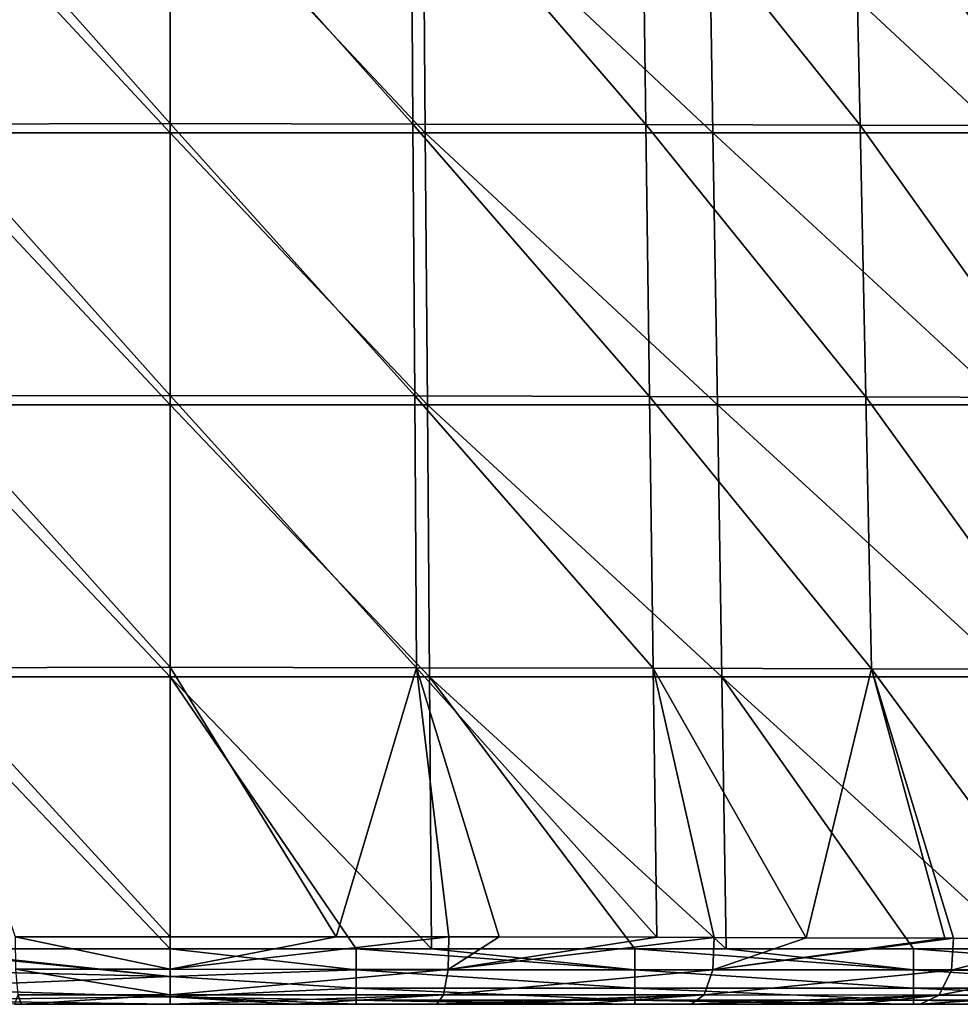
# Model space of a CAD drawing. Units: millimetres. Extents: x -239 to 239, y -7 to 678.
# Drawn here: x -11 to 57, y -7 to 64 of the extents above; entities that cross this region are included whole.
import ezdxf

# ---------------------------------------------------------------- set-up
doc = ezdxf.new("R2010")
doc.units = ezdxf.units.MM
doc.header["$LTSCALE"] = 52.148148
for name, color, linetype in [('802', 7, 'CONTINUOUS'), ('803', 7, 'CONTINUOUS'), ('823', 7, 'CONTINUOUS'), ('861', 7, 'CONTINUOUS'), ('862', 7, 'CONTINUOUS'), ('937', 7, 'CONTINUOUS'), ('943', 7, 'CONTINUOUS'), ('944', 7, 'CONTINUOUS'), ('950', 7, 'CONTINUOUS')]:
    doc.layers.add(name, color=color, linetype=linetype)

msp = doc.modelspace()

# ---------------------------------------------------------------- linework, layer by layer
at = {"layer": '802', "linetype": 'Continuous'}
for points in [[(8.922, -7, 645.965), (9.007, -7, 666.104), (-11.2, -7, 665.851), (8.922, -7, 645.965)], [(-11.2, -7, 665.851), (9.007, -7, 666.104), (-10.685, -7, 665.916), (-11.2, -7, 665.851)], [(-11.098, -7, 645.688), (8.922, -7, 645.965), (-11.2, -7, 665.851), (-11.098, -7, 645.688)], [(8.922, -7, 626.528), (8.922, -7, 645.965), (-11.098, -7, 645.688), (8.922, -7, 626.528)], [(8.922, -7, 607.092), (8.922, -7, 626.528), (-11.098, -7, 626.26), (8.922, -7, 607.092)], [(-11.098, -7, 626.26), (8.922, -7, 626.528), (-11.098, -7, 645.688), (-11.098, -7, 626.26)], [(8.922, -7, 587.655), (8.922, -7, 607.092), (-11.098, -7, 606.833), (8.922, -7, 587.655)], [(-11.098, -7, 606.833), (8.922, -7, 607.092), (-11.098, -7, 626.26), (-11.098, -7, 606.833)], [(8.922, -7, 568.219), (8.922, -7, 587.655), (-11.098, -7, 587.405), (8.922, -7, 568.219)], [(-11.098, -7, 587.405), (8.922, -7, 587.655), (-11.098, -7, 606.833), (-11.098, -7, 587.405)], [(8.922, -7, 548.783), (8.922, -7, 568.219), (-11.098, -7, 567.977), (8.922, -7, 548.783)], [(-11.098, -7, 567.977), (8.922, -7, 568.219), (-11.098, -7, 587.405), (-11.098, -7, 567.977)], [(8.922, -7, 529.346), (8.922, -7, 548.783), (-11.098, -7, 548.549), (8.922, -7, 529.346)], [(-11.098, -7, 548.549), (8.922, -7, 548.783), (-11.098, -7, 567.977), (-11.098, -7, 548.549)], [(8.922, -7, 509.91), (8.922, -7, 529.346), (-11.098, -7, 529.122), (8.922, -7, 509.91)], [(-11.098, -7, 529.122), (8.922, -7, 529.346), (-11.098, -7, 548.549), (-11.098, -7, 529.122)], [(8.922, -7, 490.474), (8.922, -7, 509.91), (-11.098, -7, 509.694), (8.922, -7, 490.474)], [(-11.098, -7, 509.694), (8.922, -7, 509.91), (-11.098, -7, 529.122), (-11.098, -7, 509.694)], [(8.922, -7, 471.037), (8.922, -7, 490.474), (-11.098, -7, 490.266), (8.922, -7, 471.037)], [(-11.098, -7, 490.266), (8.922, -7, 490.474), (-11.098, -7, 509.694), (-11.098, -7, 490.266)], [(8.922, -7, 451.601), (8.922, -7, 471.037), (-11.098, -7, 470.838), (8.922, -7, 451.601)], [(-11.098, -7, 470.838), (8.922, -7, 471.037), (-11.098, -7, 490.266), (-11.098, -7, 470.838)], [(8.922, -7, 432.164), (8.922, -7, 451.601), (-11.098, -7, 451.411), (8.922, -7, 432.164)], [(-11.098, -7, 451.411), (8.922, -7, 451.601), (-11.098, -7, 470.838), (-11.098, -7, 451.411)], [(8.922, -7, 412.728), (8.922, -7, 432.164), (-11.098, -7, 431.983), (8.922, -7, 412.728)], [(-11.098, -7, 431.983), (8.922, -7, 432.164), (-11.098, -7, 451.411), (-11.098, -7, 431.983)], [(8.922, -7, 393.292), (8.922, -7, 412.728), (-11.098, -7, 412.555), (8.922, -7, 393.292)], [(-11.098, -7, 412.555), (8.922, -7, 412.728), (-11.098, -7, 431.983), (-11.098, -7, 412.555)], [(8.922, -7, 373.855), (8.922, -7, 393.292), (-11.098, -7, 393.127), (8.922, -7, 373.855)], [(-11.098, -7, 393.127), (8.922, -7, 393.292), (-11.098, -7, 412.555), (-11.098, -7, 393.127)], [(8.922, -7, 354.419), (8.922, -7, 373.855), (-11.098, -7, 373.7), (8.922, -7, 354.419)], [(-11.098, -7, 373.7), (8.922, -7, 373.855), (-11.098, -7, 393.127), (-11.098, -7, 373.7)], [(8.922, -7, 334.982), (8.922, -7, 354.419), (-11.098, -7, 354.272), (8.922, -7, 334.982)], [(-11.098, -7, 354.272), (8.922, -7, 354.419), (-11.098, -7, 373.7), (-11.098, -7, 354.272)], [(8.922, -7, 315.546), (8.922, -7, 334.982), (-11.098, -7, 334.844), (8.922, -7, 315.546)], [(-11.098, -7, 334.844), (8.922, -7, 334.982), (-11.098, -7, 354.272), (-11.098, -7, 334.844)], [(8.922, -7, 296.11), (8.922, -7, 315.546), (-11.098, -7, 315.416), (8.922, -7, 296.11)], [(-11.098, -7, 315.416), (8.922, -7, 315.546), (-11.098, -7, 334.844), (-11.098, -7, 315.416)], [(8.922, -7, 276.673), (8.922, -7, 296.11), (-11.098, -7, 295.989), (8.922, -7, 276.673)], [(-11.098, -7, 295.989), (8.922, -7, 296.11), (-11.098, -7, 315.416), (-11.098, -7, 295.989)], [(8.922, -7, 257.237), (8.922, -7, 276.673), (-11.098, -7, 276.561), (8.922, -7, 257.237)], [(-11.098, -7, 276.561), (8.922, -7, 276.673), (-11.098, -7, 295.989), (-11.098, -7, 276.561)], [(8.922, -7, 237.8), (8.922, -7, 257.237), (-11.098, -7, 257.133), (8.922, -7, 237.8)], [(-11.098, -7, 257.133), (8.922, -7, 257.237), (-11.098, -7, 276.561), (-11.098, -7, 257.133)], [(8.922, -7, 218.364), (8.922, -7, 237.8), (-11.098, -7, 237.705), (8.922, -7, 218.364)], [(-11.098, -7, 237.705), (8.922, -7, 237.8), (-11.098, -7, 257.133), (-11.098, -7, 237.705)], [(8.922, -7, 198.928), (8.922, -7, 218.364), (-11.098, -7, 218.278), (8.922, -7, 198.928)], [(-11.098, -7, 218.278), (8.922, -7, 218.364), (-11.098, -7, 237.705), (-11.098, -7, 218.278)], [(8.922, -7, 179.491), (8.922, -7, 198.928), (-11.098, -7, 198.85), (8.922, -7, 179.491)], [(-11.098, -7, 198.85), (8.922, -7, 198.928), (-11.098, -7, 218.278), (-11.098, -7, 198.85)], [(8.922, -7, 160.055), (8.922, -7, 179.491), (-11.098, -7, 179.422), (8.922, -7, 160.055)], [(-11.098, -7, 179.422), (8.922, -7, 179.491), (-11.098, -7, 198.85), (-11.098, -7, 179.422)], [(8.922, -7, 140.618), (8.922, -7, 160.055), (-11.098, -7, 159.994), (8.922, -7, 140.618)], [(-11.098, -7, 159.994), (8.922, -7, 160.055), (-11.098, -7, 179.422), (-11.098, -7, 159.994)], [(8.922, -7, 121.182), (8.922, -7, 140.618), (-11.098, -7, 140.567), (8.922, -7, 121.182)], [(-11.098, -7, 140.567), (8.922, -7, 140.618), (-11.098, -7, 159.994), (-11.098, -7, 140.567)], [(8.922, -7, 101.746), (8.922, -7, 121.182), (-11.098, -7, 121.139), (8.922, -7, 101.746)], [(-11.098, -7, 121.139), (8.922, -7, 121.182), (-11.098, -7, 140.567), (-11.098, -7, 121.139)], [(8.922, -7, 82.309), (8.922, -7, 101.746), (-11.098, -7, 101.711), (8.922, -7, 82.309)], [(-11.098, -7, 101.711), (8.922, -7, 101.746), (-11.098, -7, 121.139), (-11.098, -7, 101.711)], [(8.922, -7, 62.873), (8.922, -7, 82.309), (-11.098, -7, 82.283), (8.922, -7, 62.873)], [(-11.098, -7, 82.283), (8.922, -7, 82.309), (-11.098, -7, 101.711), (-11.098, -7, 82.283)], [(8.922, -7, 43.436), (8.922, -7, 62.873), (-11.098, -7, 62.856), (8.922, -7, 43.436)], [(-11.098, -7, 62.856), (8.922, -7, 62.873), (-11.098, -7, 82.283), (-11.098, -7, 62.856)], [(0, -7, 24), (8.922, -7, 43.436), (-11.098, -7, 24), (0, -7, 24)], [(-11.098, -7, 24), (8.922, -7, 43.436), (-11.098, -7, 43.428), (-11.098, -7, 24)], [(-11.098, -7, 43.428), (8.922, -7, 43.436), (-11.098, -7, 62.856), (-11.098, -7, 43.428)], [(9.007, -7, 666.104), (0, -7, 666.565), (-10.685, -7, 665.916), (9.007, -7, 666.104)], [(8.922, -7, 24), (8.922, -7, 43.436), (0, -7, 24), (8.922, -7, 24)], [(9.007, -7, 666.104), (8.922, -7, 645.965), (19.163, -7, 664.46), (9.007, -7, 666.104)], [(8.922, -7, 645.965), (8.922, -7, 626.528), (28.942, -7, 641.12), (8.922, -7, 645.965)], [(19.163, -7, 664.46), (8.922, -7, 645.965), (22.643, -7, 663.611), (19.163, -7, 664.46)], [(22.643, -7, 663.611), (8.922, -7, 645.965), (29.169, -7, 661.605), (22.643, -7, 663.611)], [(29.169, -7, 661.605), (8.922, -7, 645.965), (28.942, -7, 641.12), (29.169, -7, 661.605)], [(8.922, -7, 626.528), (8.922, -7, 607.092), (28.942, -7, 621.213), (8.922, -7, 626.528)], [(28.942, -7, 641.12), (8.922, -7, 626.528), (28.942, -7, 621.213), (28.942, -7, 641.12)], [(8.922, -7, 607.092), (8.922, -7, 587.655), (28.942, -7, 601.306), (8.922, -7, 607.092)], [(28.942, -7, 621.213), (8.922, -7, 607.092), (28.942, -7, 601.306), (28.942, -7, 621.213)], [(8.922, -7, 587.655), (8.922, -7, 568.219), (28.942, -7, 581.399), (8.922, -7, 587.655)], [(28.942, -7, 601.306), (8.922, -7, 587.655), (28.942, -7, 581.399), (28.942, -7, 601.306)], [(8.922, -7, 568.219), (8.922, -7, 548.783), (28.942, -7, 561.492), (8.922, -7, 568.219)], [(28.942, -7, 581.399), (8.922, -7, 568.219), (28.942, -7, 561.492), (28.942, -7, 581.399)], [(8.922, -7, 548.783), (8.922, -7, 529.346), (28.942, -7, 541.585), (8.922, -7, 548.783)], [(28.942, -7, 561.492), (8.922, -7, 548.783), (28.942, -7, 541.585), (28.942, -7, 561.492)], [(8.922, -7, 529.346), (8.922, -7, 509.91), (28.942, -7, 521.677), (8.922, -7, 529.346)], [(28.942, -7, 541.585), (8.922, -7, 529.346), (28.942, -7, 521.677), (28.942, -7, 541.585)], [(8.922, -7, 509.91), (8.922, -7, 490.474), (28.942, -7, 501.77), (8.922, -7, 509.91)], [(28.942, -7, 521.677), (8.922, -7, 509.91), (28.942, -7, 501.77), (28.942, -7, 521.677)], [(8.922, -7, 490.474), (8.922, -7, 471.037), (28.942, -7, 481.863), (8.922, -7, 490.474)], [(28.942, -7, 501.77), (8.922, -7, 490.474), (28.942, -7, 481.863), (28.942, -7, 501.77)], [(8.922, -7, 471.037), (8.922, -7, 451.601), (28.942, -7, 461.956), (8.922, -7, 471.037)], [(28.942, -7, 481.863), (8.922, -7, 471.037), (28.942, -7, 461.956), (28.942, -7, 481.863)], [(8.922, -7, 451.601), (8.922, -7, 432.164), (28.942, -7, 442.049), (8.922, -7, 451.601)], [(28.942, -7, 461.956), (8.922, -7, 451.601), (28.942, -7, 442.049), (28.942, -7, 461.956)], [(8.922, -7, 432.164), (8.922, -7, 412.728), (28.942, -7, 422.142), (8.922, -7, 432.164)], [(28.942, -7, 442.049), (8.922, -7, 432.164), (28.942, -7, 422.142), (28.942, -7, 442.049)], [(8.922, -7, 412.728), (8.922, -7, 393.292), (28.942, -7, 402.235), (8.922, -7, 412.728)], [(28.942, -7, 422.142), (8.922, -7, 412.728), (28.942, -7, 402.235), (28.942, -7, 422.142)], [(8.922, -7, 393.292), (8.922, -7, 373.855), (28.942, -7, 382.328), (8.922, -7, 393.292)], [(28.942, -7, 402.235), (8.922, -7, 393.292), (28.942, -7, 382.328), (28.942, -7, 402.235)], [(8.922, -7, 373.855), (8.922, -7, 354.419), (28.942, -7, 362.421), (8.922, -7, 373.855)], [(28.942, -7, 382.328), (8.922, -7, 373.855), (28.942, -7, 362.421), (28.942, -7, 382.328)], [(8.922, -7, 354.419), (8.922, -7, 334.982), (28.942, -7, 342.514), (8.922, -7, 354.419)], [(28.942, -7, 362.421), (8.922, -7, 354.419), (28.942, -7, 342.514), (28.942, -7, 362.421)], [(8.922, -7, 334.982), (8.922, -7, 315.546), (28.942, -7, 322.606), (8.922, -7, 334.982)], [(28.942, -7, 342.514), (8.922, -7, 334.982), (28.942, -7, 322.606), (28.942, -7, 342.514)], [(8.922, -7, 315.546), (8.922, -7, 296.11), (28.942, -7, 302.699), (8.922, -7, 315.546)], [(28.942, -7, 322.606), (8.922, -7, 315.546), (28.942, -7, 302.699), (28.942, -7, 322.606)], [(8.922, -7, 296.11), (8.922, -7, 276.673), (28.942, -7, 282.792), (8.922, -7, 296.11)], [(28.942, -7, 302.699), (8.922, -7, 296.11), (28.942, -7, 282.792), (28.942, -7, 302.699)], [(8.922, -7, 276.673), (8.922, -7, 257.237), (28.942, -7, 262.885), (8.922, -7, 276.673)], [(28.942, -7, 282.792), (8.922, -7, 276.673), (28.942, -7, 262.885), (28.942, -7, 282.792)], [(8.922, -7, 257.237), (8.922, -7, 237.8), (28.942, -7, 242.978), (8.922, -7, 257.237)], [(28.942, -7, 262.885), (8.922, -7, 257.237), (28.942, -7, 242.978), (28.942, -7, 262.885)], [(8.922, -7, 237.8), (8.922, -7, 218.364), (28.942, -7, 223.071), (8.922, -7, 237.8)], [(28.942, -7, 242.978), (8.922, -7, 237.8), (28.942, -7, 223.071), (28.942, -7, 242.978)], [(8.922, -7, 218.364), (8.922, -7, 198.928), (28.942, -7, 203.164), (8.922, -7, 218.364)], [(28.942, -7, 223.071), (8.922, -7, 218.364), (28.942, -7, 203.164), (28.942, -7, 223.071)], [(8.922, -7, 198.928), (8.922, -7, 179.491), (28.942, -7, 183.257), (8.922, -7, 198.928)], [(28.942, -7, 203.164), (8.922, -7, 198.928), (28.942, -7, 183.257), (28.942, -7, 203.164)], [(8.922, -7, 179.491), (8.922, -7, 160.055), (28.942, -7, 163.35), (8.922, -7, 179.491)], [(28.942, -7, 183.257), (8.922, -7, 179.491), (28.942, -7, 163.35), (28.942, -7, 183.257)], [(8.922, -7, 160.055), (8.922, -7, 140.618), (28.942, -7, 143.443), (8.922, -7, 160.055)], [(28.942, -7, 163.35), (8.922, -7, 160.055), (28.942, -7, 143.443), (28.942, -7, 163.35)], [(8.922, -7, 140.618), (8.922, -7, 121.182), (28.942, -7, 123.535), (8.922, -7, 140.618)], [(28.942, -7, 143.443), (8.922, -7, 140.618), (28.942, -7, 123.535), (28.942, -7, 143.443)], [(8.922, -7, 121.182), (8.922, -7, 101.746), (28.942, -7, 103.628), (8.922, -7, 121.182)], [(28.942, -7, 123.535), (8.922, -7, 121.182), (28.942, -7, 103.628), (28.942, -7, 123.535)], [(8.922, -7, 101.746), (8.922, -7, 82.309), (28.942, -7, 83.721), (8.922, -7, 101.746)], [(28.942, -7, 103.628), (8.922, -7, 101.746), (28.942, -7, 83.721), (28.942, -7, 103.628)], [(8.922, -7, 82.309), (8.922, -7, 62.873), (28.942, -7, 63.814), (8.922, -7, 82.309)], [(28.942, -7, 83.721), (8.922, -7, 82.309), (28.942, -7, 63.814), (28.942, -7, 83.721)], [(8.922, -7, 62.873), (8.922, -7, 43.436), (28.942, -7, 43.907), (8.922, -7, 62.873)], [(28.942, -7, 63.814), (8.922, -7, 62.873), (28.942, -7, 43.907), (28.942, -7, 63.814)], [(8.922, -7, 43.436), (8.922, -7, 24), (28.942, -7, 43.907), (8.922, -7, 43.436)], [(28.942, -7, 43.907), (8.922, -7, 24), (13.368, -7, 24), (28.942, -7, 43.907)], [(28.942, -7, 24), (28.942, -7, 43.907), (13.368, -7, 24), (28.942, -7, 24)], [(29.169, -7, 661.605), (28.942, -7, 641.12), (37.43, -7, 658.234), (29.169, -7, 661.605)], [(28.942, -7, 641.12), (28.942, -7, 621.213), (48.962, -7, 631.413), (28.942, -7, 641.12)], [(37.43, -7, 658.234), (28.942, -7, 641.12), (43.764, -7, 654.948), (37.43, -7, 658.234)], [(43.764, -7, 654.948), (28.942, -7, 641.12), (49.315, -7, 651.499), (43.764, -7, 654.948)], [(49.315, -7, 651.499), (28.942, -7, 641.12), (48.962, -7, 631.413), (49.315, -7, 651.499)], [(28.942, -7, 621.213), (28.942, -7, 601.306), (48.962, -7, 611.819), (28.942, -7, 621.213)], [(48.962, -7, 631.413), (28.942, -7, 621.213), (48.962, -7, 611.819), (48.962, -7, 631.413)], [(28.942, -7, 601.306), (28.942, -7, 581.399), (48.962, -7, 592.225), (28.942, -7, 601.306)], [(48.962, -7, 611.819), (28.942, -7, 601.306), (48.962, -7, 592.225), (48.962, -7, 611.819)], [(28.942, -7, 581.399), (28.942, -7, 561.492), (48.962, -7, 572.631), (28.942, -7, 581.399)], [(48.962, -7, 592.225), (28.942, -7, 581.399), (48.962, -7, 572.631), (48.962, -7, 592.225)], [(28.942, -7, 561.492), (28.942, -7, 541.585), (48.962, -7, 553.037), (28.942, -7, 561.492)], [(48.962, -7, 572.631), (28.942, -7, 561.492), (48.962, -7, 553.037), (48.962, -7, 572.631)], [(28.942, -7, 541.585), (28.942, -7, 521.677), (48.962, -7, 533.443), (28.942, -7, 541.585)], [(48.962, -7, 553.037), (28.942, -7, 541.585), (48.962, -7, 533.443), (48.962, -7, 553.037)], [(28.942, -7, 521.677), (28.942, -7, 501.77), (48.962, -7, 513.849), (28.942, -7, 521.677)], [(48.962, -7, 533.443), (28.942, -7, 521.677), (48.962, -7, 513.849), (48.962, -7, 533.443)], [(28.942, -7, 501.77), (28.942, -7, 481.863), (48.962, -7, 494.255), (28.942, -7, 501.77)], [(48.962, -7, 513.849), (28.942, -7, 501.77), (48.962, -7, 494.255), (48.962, -7, 513.849)], [(28.942, -7, 481.863), (28.942, -7, 461.956), (48.962, -7, 474.661), (28.942, -7, 481.863)], [(48.962, -7, 494.255), (28.942, -7, 481.863), (48.962, -7, 474.661), (48.962, -7, 494.255)], [(28.942, -7, 461.956), (28.942, -7, 442.049), (48.962, -7, 455.067), (28.942, -7, 461.956)], [(48.962, -7, 474.661), (28.942, -7, 461.956), (48.962, -7, 455.067), (48.962, -7, 474.661)], [(28.942, -7, 442.049), (28.942, -7, 422.142), (48.962, -7, 435.473), (28.942, -7, 442.049)], [(48.962, -7, 455.067), (28.942, -7, 442.049), (48.962, -7, 435.473), (48.962, -7, 455.067)], [(28.942, -7, 422.142), (28.942, -7, 402.235), (48.962, -7, 415.879), (28.942, -7, 422.142)], [(48.962, -7, 435.473), (28.942, -7, 422.142), (48.962, -7, 415.879), (48.962, -7, 435.473)], [(28.942, -7, 402.235), (28.942, -7, 382.328), (48.962, -7, 396.285), (28.942, -7, 402.235)], [(48.962, -7, 415.879), (28.942, -7, 402.235), (48.962, -7, 396.285), (48.962, -7, 415.879)], [(28.942, -7, 382.328), (28.942, -7, 362.421), (48.962, -7, 376.691), (28.942, -7, 382.328)], [(48.962, -7, 396.285), (28.942, -7, 382.328), (48.962, -7, 376.691), (48.962, -7, 396.285)], [(28.942, -7, 362.421), (28.942, -7, 342.514), (48.962, -7, 357.097), (28.942, -7, 362.421)], [(48.962, -7, 376.691), (28.942, -7, 362.421), (48.962, -7, 357.097), (48.962, -7, 376.691)], [(28.942, -7, 342.514), (28.942, -7, 322.606), (48.962, -7, 337.503), (28.942, -7, 342.514)], [(48.962, -7, 357.097), (28.942, -7, 342.514), (48.962, -7, 337.503), (48.962, -7, 357.097)], [(28.942, -7, 322.606), (28.942, -7, 302.699), (48.962, -7, 317.909), (28.942, -7, 322.606)], [(48.962, -7, 337.503), (28.942, -7, 322.606), (48.962, -7, 317.909), (48.962, -7, 337.503)], [(28.942, -7, 302.699), (28.942, -7, 282.792), (48.962, -7, 298.315), (28.942, -7, 302.699)], [(48.962, -7, 317.909), (28.942, -7, 302.699), (48.962, -7, 298.315), (48.962, -7, 317.909)], [(28.942, -7, 282.792), (28.942, -7, 262.885), (48.962, -7, 278.721), (28.942, -7, 282.792)], [(48.962, -7, 298.315), (28.942, -7, 282.792), (48.962, -7, 278.721), (48.962, -7, 298.315)], [(28.942, -7, 262.885), (28.942, -7, 242.978), (48.962, -7, 259.128), (28.942, -7, 262.885)], [(48.962, -7, 278.721), (28.942, -7, 262.885), (48.962, -7, 259.128), (48.962, -7, 278.721)], [(28.942, -7, 242.978), (28.942, -7, 223.071), (48.962, -7, 239.534), (28.942, -7, 242.978)], [(48.962, -7, 259.128), (28.942, -7, 242.978), (48.962, -7, 239.534), (48.962, -7, 259.128)], [(28.942, -7, 223.071), (28.942, -7, 203.164), (48.962, -7, 219.94), (28.942, -7, 223.071)], [(48.962, -7, 239.534), (28.942, -7, 223.071), (48.962, -7, 219.94), (48.962, -7, 239.534)], [(28.942, -7, 203.164), (28.942, -7, 183.257), (48.962, -7, 200.346), (28.942, -7, 203.164)], [(48.962, -7, 219.94), (28.942, -7, 203.164), (48.962, -7, 200.346), (48.962, -7, 219.94)], [(28.942, -7, 183.257), (28.942, -7, 163.35), (48.962, -7, 180.752), (28.942, -7, 183.257)], [(48.962, -7, 200.346), (28.942, -7, 183.257), (48.962, -7, 180.752), (48.962, -7, 200.346)], [(28.942, -7, 163.35), (28.942, -7, 143.443), (48.962, -7, 161.158), (28.942, -7, 163.35)], [(48.962, -7, 180.752), (28.942, -7, 163.35), (48.962, -7, 161.158), (48.962, -7, 180.752)], [(28.942, -7, 143.443), (28.942, -7, 123.535), (48.962, -7, 141.564), (28.942, -7, 143.443)], [(48.962, -7, 161.158), (28.942, -7, 143.443), (48.962, -7, 141.564), (48.962, -7, 161.158)], [(28.942, -7, 123.535), (28.942, -7, 103.628), (48.962, -7, 121.97), (28.942, -7, 123.535)], [(48.962, -7, 141.564), (28.942, -7, 123.535), (48.962, -7, 121.97), (48.962, -7, 141.564)], [(28.942, -7, 103.628), (28.942, -7, 83.721), (48.962, -7, 102.376), (28.942, -7, 103.628)], [(48.962, -7, 121.97), (28.942, -7, 103.628), (48.962, -7, 102.376), (48.962, -7, 121.97)], [(28.942, -7, 83.721), (28.942, -7, 63.814), (48.962, -7, 82.782), (28.942, -7, 83.721)], [(48.962, -7, 102.376), (28.942, -7, 83.721), (48.962, -7, 82.782), (48.962, -7, 102.376)], [(28.942, -7, 63.814), (28.942, -7, 43.907), (48.962, -7, 63.188), (28.942, -7, 63.814)], [(48.962, -7, 82.782), (28.942, -7, 63.814), (48.962, -7, 63.188), (48.962, -7, 82.782)], [(28.942, -7, 43.907), (28.942, -7, 24), (48.962, -7, 43.594), (28.942, -7, 43.907)], [(48.962, -7, 63.188), (28.942, -7, 43.907), (48.962, -7, 43.594), (48.962, -7, 63.188)], [(48.962, -7, 43.594), (28.942, -7, 24), (33.388, -7, 24), (48.962, -7, 43.594)], [(48.962, -7, 24), (48.962, -7, 43.594), (33.388, -7, 24), (48.962, -7, 24)], [(49.315, -7, 651.499), (48.962, -7, 631.413), (53.899, -7, 648.19), (49.315, -7, 651.499)], [(48.962, -7, 631.413), (48.962, -7, 611.819), (68.982, -7, 613.653), (48.962, -7, 631.413)], [(53.899, -7, 648.19), (48.962, -7, 631.413), (61.961, -7, 641.151), (53.899, -7, 648.19)], [(61.961, -7, 641.151), (48.962, -7, 631.413), (68.996, -7, 633.323), (61.961, -7, 641.151)], [(68.996, -7, 633.323), (48.962, -7, 631.413), (68.982, -7, 613.653), (68.996, -7, 633.323)], [(48.962, -7, 611.819), (48.962, -7, 592.225), (68.982, -7, 593.997), (48.962, -7, 611.819)], [(68.982, -7, 613.653), (48.962, -7, 611.819), (68.982, -7, 593.997), (68.982, -7, 613.653)], [(48.962, -7, 592.225), (48.962, -7, 572.631), (68.982, -7, 574.342), (48.962, -7, 592.225)], [(68.982, -7, 593.997), (48.962, -7, 592.225), (68.982, -7, 574.342), (68.982, -7, 593.997)], [(48.962, -7, 572.631), (48.962, -7, 553.037), (68.982, -7, 554.687), (48.962, -7, 572.631)], [(68.982, -7, 574.342), (48.962, -7, 572.631), (68.982, -7, 554.687), (68.982, -7, 574.342)], [(48.962, -7, 553.037), (48.962, -7, 533.443), (68.982, -7, 535.032), (48.962, -7, 553.037)], [(68.982, -7, 554.687), (48.962, -7, 553.037), (68.982, -7, 535.032), (68.982, -7, 554.687)], [(48.962, -7, 533.443), (48.962, -7, 513.849), (68.982, -7, 515.377), (48.962, -7, 533.443)], [(68.982, -7, 535.032), (48.962, -7, 533.443), (68.982, -7, 515.377), (68.982, -7, 535.032)], [(48.962, -7, 513.849), (48.962, -7, 494.255), (68.982, -7, 495.722), (48.962, -7, 513.849)], [(68.982, -7, 515.377), (48.962, -7, 513.849), (68.982, -7, 495.722), (68.982, -7, 515.377)], [(48.962, -7, 494.255), (48.962, -7, 474.661), (68.982, -7, 476.067), (48.962, -7, 494.255)], [(68.982, -7, 495.722), (48.962, -7, 494.255), (68.982, -7, 476.067), (68.982, -7, 495.722)], [(48.962, -7, 474.661), (48.962, -7, 455.067), (68.982, -7, 456.412), (48.962, -7, 474.661)], [(68.982, -7, 476.067), (48.962, -7, 474.661), (68.982, -7, 456.412), (68.982, -7, 476.067)], [(48.962, -7, 455.067), (48.962, -7, 435.473), (68.982, -7, 436.757), (48.962, -7, 455.067)], [(68.982, -7, 456.412), (48.962, -7, 455.067), (68.982, -7, 436.757), (68.982, -7, 456.412)], [(48.962, -7, 435.473), (48.962, -7, 415.879), (68.982, -7, 417.102), (48.962, -7, 435.473)], [(68.982, -7, 436.757), (48.962, -7, 435.473), (68.982, -7, 417.102), (68.982, -7, 436.757)], [(48.962, -7, 415.879), (48.962, -7, 396.285), (68.982, -7, 397.447), (48.962, -7, 415.879)], [(68.982, -7, 417.102), (48.962, -7, 415.879), (68.982, -7, 397.447), (68.982, -7, 417.102)], [(48.962, -7, 396.285), (48.962, -7, 376.691), (68.982, -7, 377.792), (48.962, -7, 396.285)], [(68.982, -7, 397.447), (48.962, -7, 396.285), (68.982, -7, 377.792), (68.982, -7, 397.447)], [(48.962, -7, 376.691), (48.962, -7, 357.097), (68.982, -7, 358.136), (48.962, -7, 376.691)], [(68.982, -7, 377.792), (48.962, -7, 376.691), (68.982, -7, 358.136), (68.982, -7, 377.792)], [(48.962, -7, 357.097), (48.962, -7, 337.503), (68.982, -7, 338.481), (48.962, -7, 357.097)], [(68.982, -7, 358.136), (48.962, -7, 357.097), (68.982, -7, 338.481), (68.982, -7, 358.136)], [(48.962, -7, 337.503), (48.962, -7, 317.909), (68.982, -7, 318.826), (48.962, -7, 337.503)], [(68.982, -7, 338.481), (48.962, -7, 337.503), (68.982, -7, 318.826), (68.982, -7, 338.481)], [(48.962, -7, 317.909), (48.962, -7, 298.315), (68.982, -7, 299.171), (48.962, -7, 317.909)], [(68.982, -7, 318.826), (48.962, -7, 317.909), (68.982, -7, 299.171), (68.982, -7, 318.826)], [(48.962, -7, 298.315), (48.962, -7, 278.721), (68.982, -7, 279.516), (48.962, -7, 298.315)], [(68.982, -7, 299.171), (48.962, -7, 298.315), (68.982, -7, 279.516), (68.982, -7, 299.171)], [(48.962, -7, 278.721), (48.962, -7, 259.128), (68.982, -7, 259.861), (48.962, -7, 278.721)], [(68.982, -7, 279.516), (48.962, -7, 278.721), (68.982, -7, 259.861), (68.982, -7, 279.516)], [(48.962, -7, 259.128), (48.962, -7, 239.534), (68.982, -7, 240.206), (48.962, -7, 259.128)], [(68.982, -7, 259.861), (48.962, -7, 259.128), (68.982, -7, 240.206), (68.982, -7, 259.861)], [(48.962, -7, 239.534), (48.962, -7, 219.94), (68.982, -7, 220.551), (48.962, -7, 239.534)], [(68.982, -7, 240.206), (48.962, -7, 239.534), (68.982, -7, 220.551), (68.982, -7, 240.206)], [(48.962, -7, 219.94), (48.962, -7, 200.346), (68.982, -7, 200.896), (48.962, -7, 219.94)], [(68.982, -7, 220.551), (48.962, -7, 219.94), (68.982, -7, 200.896), (68.982, -7, 220.551)], [(48.962, -7, 200.346), (48.962, -7, 180.752), (68.982, -7, 181.241), (48.962, -7, 200.346)], [(68.982, -7, 200.896), (48.962, -7, 200.346), (68.982, -7, 181.241), (68.982, -7, 200.896)], [(48.962, -7, 180.752), (48.962, -7, 161.158), (68.982, -7, 161.586), (48.962, -7, 180.752)], [(68.982, -7, 181.241), (48.962, -7, 180.752), (68.982, -7, 161.586), (68.982, -7, 181.241)], [(48.962, -7, 161.158), (48.962, -7, 141.564), (68.982, -7, 141.931), (48.962, -7, 161.158)], [(68.982, -7, 161.586), (48.962, -7, 161.158), (68.982, -7, 141.931), (68.982, -7, 161.586)], [(48.962, -7, 141.564), (48.962, -7, 121.97), (68.982, -7, 122.275), (48.962, -7, 141.564)], [(68.982, -7, 141.931), (48.962, -7, 141.564), (68.982, -7, 122.275), (68.982, -7, 141.931)], [(48.962, -7, 121.97), (48.962, -7, 102.376), (68.982, -7, 102.62), (48.962, -7, 121.97)], [(68.982, -7, 122.275), (48.962, -7, 121.97), (68.982, -7, 102.62), (68.982, -7, 122.275)], [(48.962, -7, 102.376), (48.962, -7, 82.782), (68.982, -7, 82.965), (48.962, -7, 102.376)], [(68.982, -7, 102.62), (48.962, -7, 102.376), (68.982, -7, 82.965), (68.982, -7, 102.62)], [(48.962, -7, 82.782), (48.962, -7, 63.188), (68.982, -7, 63.31), (48.962, -7, 82.782)], [(68.982, -7, 82.965), (48.962, -7, 82.782), (68.982, -7, 63.31), (68.982, -7, 82.965)], [(48.962, -7, 63.188), (48.962, -7, 43.594), (68.982, -7, 43.655), (48.962, -7, 63.188)], [(68.982, -7, 63.31), (48.962, -7, 63.188), (68.982, -7, 43.655), (68.982, -7, 63.31)], [(48.962, -7, 43.594), (48.962, -7, 24), (68.982, -7, 43.655), (48.962, -7, 43.594)], [(68.982, -7, 43.655), (48.962, -7, 24), (53.408, -7, 24), (68.982, -7, 43.655)], [(68.982, -7, 24), (68.982, -7, 43.655), (53.408, -7, 24), (68.982, -7, 24)]]:
    msp.add_3dface(points, dxfattribs=at)
at = {"layer": '803', "linetype": 'Continuous'}
for points in [[(-17.442, 56.288, 655.844), (0, 56.323, 657.582), (-17.314, 75.835, 651.532), (-17.442, 56.288, 655.844)], [(-17.314, 75.835, 651.532), (0, 56.323, 657.582), (0, 75.871, 653.273), (-17.314, 75.835, 651.532)], [(-17.57, 36.742, 660.155), (0, 36.776, 661.892), (-17.442, 56.288, 655.844), (-17.57, 36.742, 660.155)], [(-17.442, 56.288, 655.844), (0, 36.776, 661.892), (0, 56.323, 657.582), (-17.442, 56.288, 655.844)], [(-17.699, 17.195, 664.467), (0, 17.229, 666.202), (-17.57, 36.742, 660.155), (-17.699, 17.195, 664.467)], [(-17.57, 36.742, 660.155), (0, 17.229, 666.202), (0, 36.776, 661.892), (-17.57, 36.742, 660.155)], [(0, 17.229, 666.202), (-17.699, 17.195, 664.467), (0, -2.139, 670.472), (0, 17.229, 666.202)], [(0, -2.139, 670.472), (-17.699, 17.195, 664.467), (-11.151, -2.143, 669.795), (0, -2.139, 670.472)]]:
    msp.add_3dface(points, dxfattribs=at)
at = {"layer": '823', "linetype": 'Continuous'}
for points in [[(0, 75.871, 653.273), (0, 56.323, 657.582), (17.442, 56.288, 655.844), (0, 75.871, 653.273)], [(0, 75.871, 653.273), (17.442, 56.288, 655.844), (17.314, 75.835, 651.532), (0, 75.871, 653.273)], [(17.442, 56.288, 655.844), (34.19, 56.253, 650.682), (17.314, 75.835, 651.532), (17.442, 56.288, 655.844)], [(17.314, 75.835, 651.532), (34.19, 56.253, 650.682), (33.926, 75.799, 646.366), (17.314, 75.835, 651.532)], [(34.19, 56.253, 650.682), (49.576, 56.218, 642.306), (33.926, 75.799, 646.366), (34.19, 56.253, 650.682)], [(33.926, 75.799, 646.366), (49.576, 56.218, 642.306), (49.163, 75.762, 637.987), (33.926, 75.799, 646.366)], [(49.576, 56.218, 642.306), (62.989, 56.182, 631.051), (49.163, 75.762, 637.987), (49.576, 56.218, 642.306)], [(49.163, 75.762, 637.987), (62.989, 56.182, 631.051), (62.408, 75.726, 626.738), (49.163, 75.762, 637.987)], [(0, 56.323, 657.582), (0, 36.776, 661.892), (17.57, 36.742, 660.155), (0, 56.323, 657.582)], [(0, 56.323, 657.582), (17.57, 36.742, 660.155), (17.442, 56.288, 655.844), (0, 56.323, 657.582)], [(17.57, 36.742, 660.155), (34.453, 36.707, 654.998), (17.442, 56.288, 655.844), (17.57, 36.742, 660.155)], [(17.442, 56.288, 655.844), (34.453, 36.707, 654.998), (34.19, 56.253, 650.682), (17.442, 56.288, 655.844)], [(34.453, 36.707, 654.998), (49.989, 36.673, 646.624), (34.19, 56.253, 650.682), (34.453, 36.707, 654.998)], [(34.19, 56.253, 650.682), (49.989, 36.673, 646.624), (49.576, 56.218, 642.306), (34.19, 56.253, 650.682)], [(49.989, 36.673, 646.624), (63.569, 36.638, 635.363), (49.576, 56.218, 642.306), (49.989, 36.673, 646.624)], [(49.576, 56.218, 642.306), (63.569, 36.638, 635.363), (62.989, 56.182, 631.051), (49.576, 56.218, 642.306)], [(0, 36.776, 661.892), (0, 17.229, 666.202), (17.699, 17.195, 664.467), (0, 36.776, 661.892)], [(0, 36.776, 661.892), (17.699, 17.195, 664.467), (17.57, 36.742, 660.155), (0, 36.776, 661.892)], [(17.699, 17.195, 664.467), (34.717, 17.162, 659.314), (17.57, 36.742, 660.155), (17.699, 17.195, 664.467)], [(17.57, 36.742, 660.155), (34.717, 17.162, 659.314), (34.453, 36.707, 654.998), (17.57, 36.742, 660.155)], [(34.717, 17.162, 659.314), (50.402, 17.128, 650.943), (34.453, 36.707, 654.998), (34.717, 17.162, 659.314)], [(34.453, 36.707, 654.998), (50.402, 17.128, 650.943), (49.989, 36.673, 646.624), (34.453, 36.707, 654.998)], [(50.402, 17.128, 650.943), (64.15, 17.094, 639.676), (49.989, 36.673, 646.624), (50.402, 17.128, 650.943)], [(49.989, 36.673, 646.624), (64.15, 17.094, 639.676), (63.569, 36.638, 635.363), (49.989, 36.673, 646.624)], [(0, 17.229, 666.202), (0, -2.139, 670.472), (11.923, -2.143, 669.698), (0, 17.229, 666.202)], [(17.699, 17.195, 664.467), (0, 17.229, 666.202), (11.923, -2.143, 669.698), (17.699, 17.195, 664.467)], [(20.012, -2.152, 668.275), (17.699, 17.195, 664.467), (11.923, -2.143, 669.698), (20.012, -2.152, 668.275)], [(34.717, 17.162, 659.314), (17.699, 17.195, 664.467), (34.972, -2.18, 663.587), (34.717, 17.162, 659.314)], [(34.972, -2.18, 663.587), (17.699, 17.195, 664.467), (23.647, -2.157, 667.39), (34.972, -2.18, 663.587)], [(23.647, -2.157, 667.39), (17.699, 17.195, 664.467), (20.012, -2.152, 668.275), (23.647, -2.157, 667.39)], [(50.402, 17.128, 650.943), (34.717, 17.162, 659.314), (45.709, -2.212, 658.353), (50.402, 17.128, 650.943)], [(45.709, -2.212, 658.353), (34.717, 17.162, 659.314), (39.091, -2.191, 661.782), (45.709, -2.212, 658.353)], [(39.091, -2.191, 661.782), (34.717, 17.162, 659.314), (34.972, -2.18, 663.587), (39.091, -2.191, 661.782)], [(55.68, -2.252, 651.775), (50.402, 17.128, 650.943), (45.709, -2.212, 658.353), (55.68, -2.252, 651.775)], [(64.15, 17.094, 639.676), (50.402, 17.128, 650.943), (64.726, -2.299, 643.955), (64.15, 17.094, 639.676)], [(64.726, -2.299, 643.955), (50.402, 17.128, 650.943), (56.304, -2.254, 651.299), (64.726, -2.299, 643.955)], [(56.304, -2.254, 651.299), (50.402, 17.128, 650.943), (55.68, -2.252, 651.775), (56.304, -2.254, 651.299)]]:
    msp.add_3dface(points, dxfattribs=at)
at = {"layer": '861', "linetype": 'Continuous'}
for points in [[(-18.331, 55.667, 20), (-18.182, 75.222, 20), (0, 55.667, 20), (-18.331, 55.667, 20)], [(0, 55.667, 20), (-18.182, 75.222, 20), (0, 75.222, 20), (0, 55.667, 20)], [(-18.479, 36.111, 20), (-18.331, 55.667, 20), (0, 36.111, 20), (-18.479, 36.111, 20)], [(0, 36.111, 20), (-18.331, 55.667, 20), (0, 55.667, 20), (0, 36.111, 20)], [(-18.628, 16.556, 20), (-18.479, 36.111, 20), (0, 16.556, 20), (-18.628, 16.556, 20)], [(0, 16.556, 20), (-18.479, 36.111, 20), (0, 36.111, 20), (0, 16.556, 20)], [(-18.777, -3, 20), (-18.628, 16.556, 20), (0, -3, 20), (-18.777, -3, 20)], [(0, -3, 20), (-18.628, 16.556, 20), (0, 16.556, 20), (0, -3, 20)]]:
    msp.add_3dface(points, dxfattribs=at)
at = {"layer": '862', "linetype": 'Continuous'}
for points in [[(0, 55.667, 20), (0, 75.222, 20), (18.331, 55.667, 20), (0, 55.667, 20)], [(18.331, 55.667, 20), (0, 75.222, 20), (18.182, 75.222, 20), (18.331, 55.667, 20)], [(18.331, 55.667, 20), (18.182, 75.222, 20), (39.006, 55.667, 20), (18.331, 55.667, 20)], [(39.006, 55.667, 20), (18.182, 75.222, 20), (38.689, 75.222, 20), (39.006, 55.667, 20)], [(39.006, 55.667, 20), (38.689, 75.222, 20), (59.681, 55.667, 20), (39.006, 55.667, 20)], [(59.681, 55.667, 20), (38.689, 75.222, 20), (59.196, 75.222, 20), (59.681, 55.667, 20)], [(0, 36.111, 20), (0, 55.667, 20), (18.479, 36.111, 20), (0, 36.111, 20)], [(18.479, 36.111, 20), (0, 55.667, 20), (18.331, 55.667, 20), (18.479, 36.111, 20)], [(18.479, 36.111, 20), (18.331, 55.667, 20), (39.322, 36.111, 20), (18.479, 36.111, 20)], [(39.322, 36.111, 20), (18.331, 55.667, 20), (39.006, 55.667, 20), (39.322, 36.111, 20)], [(39.322, 36.111, 20), (39.006, 55.667, 20), (60.165, 36.111, 20), (39.322, 36.111, 20)], [(60.165, 36.111, 20), (39.006, 55.667, 20), (59.681, 55.667, 20), (60.165, 36.111, 20)], [(0, 16.556, 20), (0, 36.111, 20), (18.628, 16.556, 20), (0, 16.556, 20)], [(18.628, 16.556, 20), (0, 36.111, 20), (18.479, 36.111, 20), (18.628, 16.556, 20)], [(18.628, 16.556, 20), (18.479, 36.111, 20), (39.639, 16.556, 20), (18.628, 16.556, 20)], [(39.639, 16.556, 20), (18.479, 36.111, 20), (39.322, 36.111, 20), (39.639, 16.556, 20)], [(39.639, 16.556, 20), (39.322, 36.111, 20), (60.65, 16.556, 20), (39.639, 16.556, 20)], [(60.65, 16.556, 20), (39.322, 36.111, 20), (60.165, 36.111, 20), (60.65, 16.556, 20)], [(0, -3, 20), (0, 16.556, 20), (13.368, -3, 20), (0, -3, 20)], [(13.368, -3, 20), (0, 16.556, 20), (18.777, -3, 20), (13.368, -3, 20)], [(18.777, -3, 20), (0, 16.556, 20), (18.628, 16.556, 20), (18.777, -3, 20)], [(18.777, -3, 20), (18.628, 16.556, 20), (33.388, -3, 20), (18.777, -3, 20)], [(33.388, -3, 20), (18.628, 16.556, 20), (39.955, -3, 20), (33.388, -3, 20)], [(39.955, -3, 20), (18.628, 16.556, 20), (39.639, 16.556, 20), (39.955, -3, 20)], [(39.955, -3, 20), (39.639, 16.556, 20), (53.408, -3, 20), (39.955, -3, 20)], [(53.408, -3, 20), (39.639, 16.556, 20), (61.134, -3, 20), (53.408, -3, 20)], [(61.134, -3, 20), (39.639, 16.556, 20), (60.65, 16.556, 20), (61.134, -3, 20)]]:
    msp.add_3dface(points, dxfattribs=at)
at = {"layer": '937', "linetype": 'Continuous'}
for points in [[(0, -2.139, 670.472), (-11.151, -2.143, 669.795), (0, -4.48, 670.282), (0, -2.139, 670.472)], [(-11.151, -2.143, 669.795), (-11.128, -4.482, 669.604), (0, -4.48, 670.282), (-11.151, -2.143, 669.795)], [(0, -4.48, 670.282), (-11.128, -4.482, 669.604), (0, -6.311, 668.81), (0, -4.48, 670.282)], [(-11.128, -4.482, 669.604), (-10.95, -6.311, 668.144), (0, -6.311, 668.81), (-11.128, -4.482, 669.604)], [(-11.2, -7, 665.851), (-10.685, -7, 665.916), (-10.95, -6.311, 668.144), (-11.2, -7, 665.851)], [(-10.95, -6.311, 668.144), (-10.685, -7, 665.916), (0, -6.311, 668.81), (-10.95, -6.311, 668.144)], [(-10.685, -7, 665.916), (0, -7, 666.565), (0, -6.311, 668.81), (-10.685, -7, 665.916)]]:
    msp.add_3dface(points, dxfattribs=at)
at = {"layer": '943', "linetype": 'Continuous'}
for points in [[(-20, -3, 20), (-18.777, -3, 20), (0, -5, 20.536), (-20, -3, 20)], [(-20, -4.531, 20.304), (-20, -3, 20), (0, -5, 20.536), (-20, -4.531, 20.304)], [(-18.777, -3, 20), (0, -3, 20), (0, -5, 20.536), (-18.777, -3, 20)], [(-20, -5.828, 21.172), (-20, -4.531, 20.304), (0, -5, 20.536), (-20, -5.828, 21.172)], [(0, -6.464, 22), (-20, -5.828, 21.172), (0, -5, 20.536), (0, -6.464, 22)], [(-20, -6.696, 22.469), (-20, -5.828, 21.172), (0, -6.464, 22), (-20, -6.696, 22.469)], [(0, -7, 24), (-20, -6.696, 22.469), (0, -6.464, 22), (0, -7, 24)], [(0, -7, 24), (-11.098, -7, 24), (-20, -6.696, 22.469), (0, -7, 24)]]:
    msp.add_3dface(points, dxfattribs=at)
at = {"layer": '944', "linetype": 'Continuous'}
for points in [[(0, -3, 20), (13.368, -3, 20), (13.368, -4.531, 20.304), (0, -3, 20)], [(0, -5, 20.536), (0, -3, 20), (13.368, -4.531, 20.304), (0, -5, 20.536)], [(13.368, -3, 20), (18.777, -3, 20), (33.388, -4.531, 20.304), (13.368, -3, 20)], [(13.368, -3, 20), (33.388, -4.531, 20.304), (13.368, -4.531, 20.304), (13.368, -3, 20)], [(18.777, -3, 20), (33.388, -3, 20), (33.388, -4.531, 20.304), (18.777, -3, 20)], [(33.388, -3, 20), (39.955, -3, 20), (53.408, -4.531, 20.304), (33.388, -3, 20)], [(33.388, -3, 20), (53.408, -4.531, 20.304), (33.388, -4.531, 20.304), (33.388, -3, 20)], [(39.955, -3, 20), (53.408, -3, 20), (53.408, -4.531, 20.304), (39.955, -3, 20)], [(53.408, -3, 20), (61.134, -3, 20), (73.428, -4.531, 20.304), (53.408, -3, 20)], [(53.408, -3, 20), (73.428, -4.531, 20.304), (53.408, -4.531, 20.304), (53.408, -3, 20)], [(0, -5, 20.536), (13.368, -4.531, 20.304), (13.368, -5.828, 21.172), (0, -5, 20.536)], [(33.388, -4.531, 20.304), (33.388, -5.828, 21.172), (13.368, -4.531, 20.304), (33.388, -4.531, 20.304)], [(13.368, -4.531, 20.304), (33.388, -5.828, 21.172), (13.368, -5.828, 21.172), (13.368, -4.531, 20.304)], [(53.408, -4.531, 20.304), (53.408, -5.828, 21.172), (33.388, -4.531, 20.304), (53.408, -4.531, 20.304)], [(33.388, -4.531, 20.304), (53.408, -5.828, 21.172), (33.388, -5.828, 21.172), (33.388, -4.531, 20.304)], [(73.428, -4.531, 20.304), (73.428, -5.828, 21.172), (53.408, -4.531, 20.304), (73.428, -4.531, 20.304)], [(53.408, -4.531, 20.304), (73.428, -5.828, 21.172), (53.408, -5.828, 21.172), (53.408, -4.531, 20.304)], [(0, -6.464, 22), (0, -5, 20.536), (13.368, -5.828, 21.172), (0, -6.464, 22)], [(0, -6.464, 22), (13.368, -5.828, 21.172), (13.368, -6.696, 22.469), (0, -6.464, 22)], [(33.388, -5.828, 21.172), (33.388, -6.696, 22.469), (13.368, -5.828, 21.172), (33.388, -5.828, 21.172)], [(13.368, -5.828, 21.172), (33.388, -6.696, 22.469), (13.368, -6.696, 22.469), (13.368, -5.828, 21.172)], [(53.408, -5.828, 21.172), (53.408, -6.696, 22.469), (33.388, -5.828, 21.172), (53.408, -5.828, 21.172)], [(33.388, -5.828, 21.172), (53.408, -6.696, 22.469), (33.388, -6.696, 22.469), (33.388, -5.828, 21.172)], [(73.428, -5.828, 21.172), (73.428, -6.696, 22.469), (53.408, -5.828, 21.172), (73.428, -5.828, 21.172)], [(53.408, -5.828, 21.172), (73.428, -6.696, 22.469), (53.408, -6.696, 22.469), (53.408, -5.828, 21.172)], [(8.922, -7, 24), (0, -7, 24), (0, -6.464, 22), (8.922, -7, 24)], [(13.368, -7, 24), (8.922, -7, 24), (0, -6.464, 22), (13.368, -7, 24)], [(13.368, -7, 24), (0, -6.464, 22), (13.368, -6.696, 22.469), (13.368, -7, 24)], [(28.942, -7, 24), (13.368, -7, 24), (13.368, -6.696, 22.469), (28.942, -7, 24)], [(33.388, -7, 24), (28.942, -7, 24), (13.368, -6.696, 22.469), (33.388, -7, 24)], [(33.388, -6.696, 22.469), (33.388, -7, 24), (13.368, -6.696, 22.469), (33.388, -6.696, 22.469)], [(48.962, -7, 24), (33.388, -7, 24), (33.388, -6.696, 22.469), (48.962, -7, 24)], [(53.408, -7, 24), (48.962, -7, 24), (33.388, -6.696, 22.469), (53.408, -7, 24)], [(53.408, -6.696, 22.469), (53.408, -7, 24), (33.388, -6.696, 22.469), (53.408, -6.696, 22.469)], [(68.982, -7, 24), (53.408, -7, 24), (53.408, -6.696, 22.469), (68.982, -7, 24)], [(73.428, -7, 24), (68.982, -7, 24), (53.408, -6.696, 22.469), (73.428, -7, 24)], [(73.428, -6.696, 22.469), (73.428, -7, 24), (53.408, -6.696, 22.469), (73.428, -6.696, 22.469)]]:
    msp.add_3dface(points, dxfattribs=at)
at = {"layer": '950', "linetype": 'Continuous'}
for points in [[(11.923, -2.143, 669.698), (0, -2.139, 670.472), (0, -4.48, 670.282), (11.923, -2.143, 669.698)], [(20.012, -2.152, 668.275), (11.923, -2.143, 669.698), (0, -4.48, 670.282), (20.012, -2.152, 668.275)], [(20.012, -2.152, 668.275), (0, -4.48, 670.282), (19.97, -4.489, 668.084), (20.012, -2.152, 668.275)], [(23.647, -2.157, 667.39), (20.012, -2.152, 668.275), (19.97, -4.489, 668.084), (23.647, -2.157, 667.39)], [(34.972, -2.18, 663.587), (23.647, -2.157, 667.39), (19.97, -4.489, 668.084), (34.972, -2.18, 663.587)], [(39.091, -2.191, 661.782), (34.972, -2.18, 663.587), (19.97, -4.489, 668.084), (39.091, -2.191, 661.782)], [(39.091, -2.191, 661.782), (19.97, -4.489, 668.084), (38.999, -4.513, 661.587), (39.091, -2.191, 661.782)], [(45.709, -2.212, 658.353), (39.091, -2.191, 661.782), (38.999, -4.513, 661.587), (45.709, -2.212, 658.353)], [(55.68, -2.252, 651.775), (45.709, -2.212, 658.353), (38.999, -4.513, 661.587), (55.68, -2.252, 651.775)], [(56.304, -2.254, 651.299), (55.68, -2.252, 651.775), (38.999, -4.513, 661.587), (56.304, -2.254, 651.299)], [(56.304, -2.254, 651.299), (38.999, -4.513, 661.587), (56.155, -4.553, 651.106), (56.304, -2.254, 651.299)], [(64.726, -2.299, 643.955), (56.304, -2.254, 651.299), (56.155, -4.553, 651.106), (64.726, -2.299, 643.955)], [(64.541, -4.58, 643.767), (64.726, -2.299, 643.955), (56.155, -4.553, 651.106), (64.541, -4.58, 643.767)], [(0, -4.48, 670.282), (0, -6.311, 668.81), (19.97, -4.489, 668.084), (0, -4.48, 670.282)], [(19.97, -4.489, 668.084), (0, -6.311, 668.81), (19.65, -6.313, 666.647), (19.97, -4.489, 668.084)], [(19.97, -4.489, 668.084), (19.65, -6.313, 666.647), (38.999, -4.513, 661.587), (19.97, -4.489, 668.084)], [(38.999, -4.513, 661.587), (19.65, -6.313, 666.647), (38.375, -6.321, 660.254), (38.999, -4.513, 661.587)], [(38.999, -4.513, 661.587), (38.375, -6.321, 660.254), (56.155, -4.553, 651.106), (38.999, -4.513, 661.587)], [(56.155, -4.553, 651.106), (38.375, -6.321, 660.254), (55.255, -6.332, 649.939), (56.155, -4.553, 651.106)], [(64.541, -4.58, 643.767), (56.155, -4.553, 651.106), (55.255, -6.332, 649.939), (64.541, -4.58, 643.767)], [(63.505, -6.341, 642.717), (64.541, -4.58, 643.767), (55.255, -6.332, 649.939), (63.505, -6.341, 642.717)], [(0, -6.311, 668.81), (0, -7, 666.565), (19.65, -6.313, 666.647), (0, -6.311, 668.81)], [(0, -7, 666.565), (9.007, -7, 666.104), (19.65, -6.313, 666.647), (0, -7, 666.565)], [(9.007, -7, 666.104), (19.163, -7, 664.46), (19.65, -6.313, 666.647), (9.007, -7, 666.104)], [(19.65, -6.313, 666.647), (19.163, -7, 664.46), (38.375, -6.321, 660.254), (19.65, -6.313, 666.647)], [(19.163, -7, 664.46), (22.643, -7, 663.611), (38.375, -6.321, 660.254), (19.163, -7, 664.46)], [(22.643, -7, 663.611), (29.169, -7, 661.605), (38.375, -6.321, 660.254), (22.643, -7, 663.611)], [(29.169, -7, 661.605), (37.43, -7, 658.234), (38.375, -6.321, 660.254), (29.169, -7, 661.605)], [(38.375, -6.321, 660.254), (37.43, -7, 658.234), (55.255, -6.332, 649.939), (38.375, -6.321, 660.254)], [(37.43, -7, 658.234), (43.764, -7, 654.948), (55.255, -6.332, 649.939), (37.43, -7, 658.234)], [(43.764, -7, 654.948), (49.315, -7, 651.499), (55.255, -6.332, 649.939), (43.764, -7, 654.948)], [(49.315, -7, 651.499), (53.899, -7, 648.19), (55.255, -6.332, 649.939), (49.315, -7, 651.499)], [(53.899, -7, 648.19), (63.505, -6.341, 642.717), (55.255, -6.332, 649.939), (53.899, -7, 648.19)], [(53.899, -7, 648.19), (61.961, -7, 641.151), (63.505, -6.341, 642.717), (53.899, -7, 648.19)]]:
    msp.add_3dface(points, dxfattribs=at)

doc.saveas('drawing.dxf')
